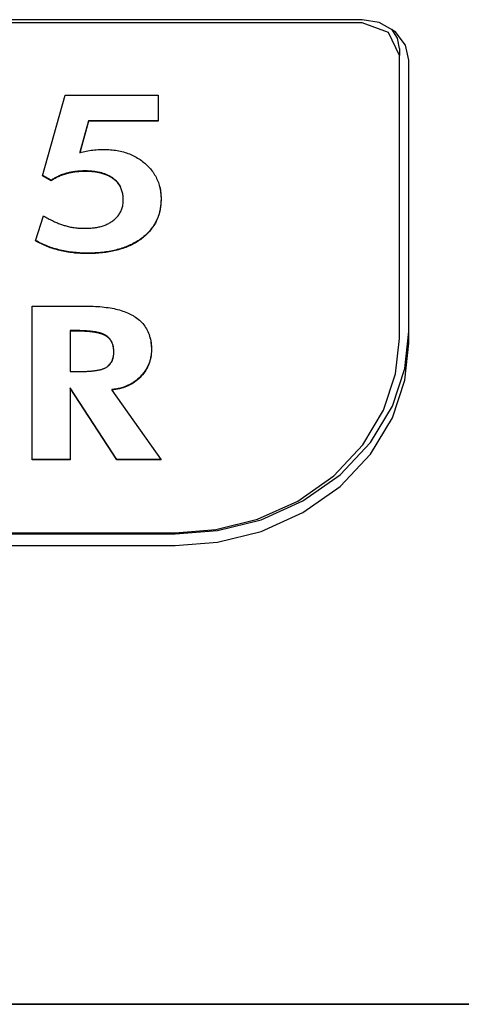
# Model space of a CAD drawing. Extents: x 52 to 380, y 60 to 275.
# Drawn here: x 216 to 217, y 194 to 196 of the extents above; entities that cross this region are included whole.
import ezdxf

# ---------------------------------------------------------------- set-up
doc = ezdxf.new("R2010")
doc.units = 0
for name, color, linetype in [('DEFAULT', 7, 'CONTINUOUS'), ('MP1001310_コンソール_', 7, 'CONTINUOUS'), ('MP4032035-3_機種銘板', 7, 'CONTINUOUS'), ('MP4032035C_機種銘板', 7, 'CONTINUOUS')]:
    doc.layers.add(name, color=color, linetype=linetype)

# ---------------------------------------------------------------- blocks, each defined once
blk = doc.blocks.new('SE3')
at = {"layer": 'MP1001310_コンソール_', "color": 7, "linetype": 'CONTINUOUS'}
for p, q in [((217.0336, 196.2001), (210.1336, 196.2001)), ((217.1336, 195.5073), (217.1336, 196.1135)), ((210.5336, 195.0992), (216.6336, 195.0992)), ((210.5336, 195.0742), (216.6336, 195.0742)), ((218.1836, 194.0924), (209.5836, 194.0924))]:
    blk.add_line(p, q, dxfattribs=at)
for points in [[(217.1336, 196.1135), (217.1266, 196.1454), (217.1043, 196.1747), (217.0704, 196.194), (217.0336, 196.2001)], [(216.6336, 195.0992), (216.7246, 195.1065), (216.8177, 195.1296), (216.9072, 195.1698), (216.9872, 195.2261), (217.0521, 195.2953), (217.0985, 195.3729), (217.1253, 195.4535), (217.1336, 195.5323)], [(216.6336, 195.0742), (216.7246, 195.0815), (216.8177, 195.1046), (216.9072, 195.1448), (216.9872, 195.2011), (217.0521, 195.2703), (217.0985, 195.3479), (217.1253, 195.4285), (217.1336, 195.5073)]]:
    blk.add_lwpolyline(points, dxfattribs=at)
at = {"layer": 'MP4032035-3_機種銘板', "color": 7, "linetype": 'CONTINUOUS'}
for p, q in [((217.0336, 196.193), (210.1336, 196.193)), ((217.1136, 196.1385), (217.1136, 196.1237)), ((217.1136, 195.5175), (217.1136, 196.1237)), ((216.3504, 195.8655), (216.3982, 196.0387)), ((216.3982, 196.0387), (216.5972, 196.0387)), ((216.5972, 196.0387), (216.5972, 195.9828)), ((216.4484, 195.9838), (216.4296, 195.9163)), ((216.4484, 195.9828), (216.4296, 195.9153)), ((216.4484, 195.9838), (216.4484, 195.9828)), ((216.5972, 195.9838), (216.4484, 195.9838)), ((216.5972, 195.9828), (216.4484, 195.9828)), ((216.4296, 195.9163), (216.4296, 195.9153)), ((216.3687, 195.8554), (216.3504, 195.8655)), ((216.3687, 195.8564), (216.3507, 195.8663)), ((216.3687, 195.8564), (216.3687, 195.8554)), ((216.3352, 195.7265), (216.352, 195.7802)), ((216.3282, 195.2576), (216.3282, 195.5869)), ((216.4096, 195.5345), (216.4096, 195.5335)), ((216.4096, 195.5335), (216.4096, 195.4467)), ((216.4096, 195.4122), (216.4096, 195.4112)), ((216.5093, 195.2586), (216.4096, 195.4122)), ((216.5093, 195.2576), (216.4096, 195.4112)), ((216.4096, 195.4112), (216.4096, 195.2576)), ((216.4981, 195.4082), (216.4981, 195.4072)), ((216.4981, 195.4072), (216.6036, 195.2576)), ((216.4096, 195.2586), (216.3282, 195.2586)), ((216.4096, 195.2576), (216.3282, 195.2576)), ((216.5093, 195.2586), (216.5093, 195.2576)), ((216.6029, 195.2586), (216.5093, 195.2586)), ((216.6036, 195.2576), (216.5093, 195.2576)), ((210.5336, 195.1018), (216.6336, 195.1018))]:
    blk.add_line(p, q, dxfattribs=at)
for points in [[(217.1136, 196.1237), (217.0902, 196.1727), (217.0336, 196.193)], [(217.1136, 196.1385), (217.1095, 196.1603), (217.0977, 196.18)], [(216.4296, 195.9153), (216.4332, 195.9163), (216.4368, 195.9172), (216.4403, 195.918), (216.4438, 195.9187), (216.4472, 195.9194), (216.4506, 195.92), (216.4539, 195.9205), (216.4574, 195.921), (216.4612, 195.9214), (216.465, 195.9218), (216.4688, 195.9221), (216.4726, 195.9223), (216.4764, 195.9224), (216.4803, 195.9224), (216.4842, 195.9224), (216.488, 195.9223), (216.4917, 195.9221), (216.4954, 195.9218), (216.4991, 195.9215), (216.5027, 195.9211), (216.5063, 195.9206), (216.5098, 195.92), (216.5132, 195.9193), (216.5166, 195.9186), (216.52, 195.9178), (216.5233, 195.9169), (216.5266, 195.916), (216.5298, 195.9149), (216.5329, 195.9138), (216.536, 195.9127), (216.5391, 195.9114), (216.5421, 195.9101), (216.545, 195.9087), (216.5479, 195.9072), (216.5508, 195.9056), (216.5536, 195.904), (216.5563, 195.9023), (216.559, 195.9005), (216.5616, 195.8986), (216.5642, 195.8967), (216.5667, 195.8947), (216.5692, 195.8926), (216.5717, 195.8903), (216.5741, 195.8881), (216.5764, 195.8858), (216.5786, 195.8834), (216.5808, 195.881), (216.5828, 195.8786), (216.5847, 195.8761), (216.5866, 195.8735), (216.5883, 195.8709), (216.5899, 195.8683), (216.5915, 195.8656), (216.593, 195.8629), (216.5943, 195.8602), (216.5956, 195.8574), (216.5968, 195.8545), (216.5979, 195.8516), (216.5989, 195.8486), (216.5998, 195.8457), (216.6006, 195.8426), (216.6013, 195.8395), (216.6019, 195.8364), (216.6024, 195.8332), (216.6028, 195.83), (216.6032, 195.8267), (216.6034, 195.8234), (216.6036, 195.82), (216.6036, 195.8166), (216.6036, 195.8132), (216.6035, 195.8098), (216.6033, 195.8064), (216.603, 195.8031), (216.6026, 195.7999), (216.6021, 195.7967), (216.6016, 195.7935), (216.601, 195.7904), (216.6003, 195.7874), (216.5995, 195.7844), (216.5986, 195.7814), (216.5976, 195.7785), (216.5965, 195.7756), (216.5954, 195.7728), (216.5942, 195.77), (216.5929, 195.7672), (216.5915, 195.7646), (216.59, 195.7619), (216.5884, 195.7593), (216.5867, 195.7568), (216.585, 195.7542), (216.5832, 195.7518), (216.5812, 195.7494), (216.5792, 195.747), (216.5771, 195.7447), (216.575, 195.7424), (216.5727, 195.7402), (216.5703, 195.738), (216.5679, 195.7359), (216.5654, 195.7338), (216.5627, 195.7317), (216.5602, 195.7298), (216.5578, 195.7282), (216.5553, 195.7265), (216.5528, 195.7249), (216.5503, 195.7234), (216.5477, 195.7218), (216.5451, 195.7204), (216.5424, 195.719), (216.5396, 195.7176), (216.5368, 195.7163), (216.534, 195.7151), (216.5311, 195.7138), (216.5282, 195.7127), (216.5252, 195.7116), (216.5222, 195.7105), (216.5191, 195.7095), (216.516, 195.7085), (216.5128, 195.7076), (216.5096, 195.7067), (216.5063, 195.7059), (216.503, 195.7051), (216.4996, 195.7044), (216.4962, 195.7037), (216.4927, 195.7031), (216.4892, 195.7025), (216.4856, 195.702), (216.482, 195.7015), (216.4783, 195.7011), (216.4746, 195.7007), (216.4709, 195.7003), (216.4671, 195.7001), (216.4632, 195.6998), (216.4593, 195.6996), (216.4553, 195.6995), (216.4513, 195.6994), (216.4473, 195.6994), (216.4432, 195.6994), (216.4391, 195.6995), (216.4351, 195.6996), (216.4312, 195.6998), (216.4273, 195.7), (216.4234, 195.7003), (216.4195, 195.7006), (216.4157, 195.701), (216.412, 195.7014), (216.4083, 195.7019), (216.4046, 195.7025), (216.401, 195.7031), (216.3974, 195.7037), (216.3938, 195.7044), (216.3903, 195.7052), (216.3868, 195.706), (216.3834, 195.7069), (216.38, 195.7078), (216.3767, 195.7088), (216.3733, 195.7098), (216.37, 195.7109), (216.3668, 195.712), (216.3635, 195.7132), (216.3603, 195.7144), (216.3571, 195.7157), (216.3539, 195.7171), (216.3507, 195.7185), (216.3476, 195.72), (216.3445, 195.7215), (216.3414, 195.7231), (216.3383, 195.7248), (216.3352, 195.7265)], [(216.352, 195.7802), (216.3545, 195.7787), (216.357, 195.7773), (216.3595, 195.776), (216.362, 195.7747), (216.3644, 195.7734), (216.3667, 195.7722), (216.3691, 195.771), (216.3714, 195.7699), (216.3736, 195.7688), (216.3759, 195.7677), (216.3781, 195.7668), (216.3802, 195.7658), (216.3824, 195.7649), (216.3845, 195.764), (216.3865, 195.7632), (216.3886, 195.7624), (216.3906, 195.7617), (216.3925, 195.761), (216.3945, 195.7604), (216.3964, 195.7598), (216.3982, 195.7592), (216.4005, 195.7586), (216.4029, 195.7579), (216.4053, 195.7573), (216.4078, 195.7568), (216.4103, 195.7563), (216.4128, 195.7558), (216.4153, 195.7554), (216.4179, 195.755), (216.4205, 195.7547), (216.4232, 195.7544), (216.4258, 195.7541), (216.4285, 195.7539), (216.4312, 195.7537), (216.434, 195.7536), (216.4368, 195.7535), (216.4396, 195.7535), (216.4424, 195.7535), (216.4452, 195.7535), (216.448, 195.7536), (216.4507, 195.7537), (216.4534, 195.7539), (216.456, 195.7542), (216.4585, 195.7544), (216.4611, 195.7548), (216.4636, 195.7551), (216.466, 195.7555), (216.4684, 195.756), (216.4707, 195.7565), (216.473, 195.757), (216.4753, 195.7576), (216.4775, 195.7583), (216.4797, 195.759), (216.4818, 195.7597), (216.4838, 195.7605), (216.4859, 195.7613), (216.4878, 195.7621), (216.4898, 195.763), (216.4917, 195.764), (216.4935, 195.765), (216.4953, 195.766), (216.497, 195.7671), (216.4987, 195.7683), (216.5004, 195.7694), (216.5022, 195.7708), (216.504, 195.7723), (216.5057, 195.7738), (216.5073, 195.7754), (216.5089, 195.777), (216.5104, 195.7786), (216.5118, 195.7803), (216.5131, 195.782), (216.5143, 195.7838), (216.5155, 195.7856), (216.5165, 195.7875), (216.5175, 195.7894), (216.5184, 195.7914), (216.5192, 195.7934), (216.52, 195.7954), (216.5206, 195.7975), (216.5212, 195.7996), (216.5217, 195.8018), (216.5221, 195.804), (216.5224, 195.8063), (216.5227, 195.8086), (216.5228, 195.811), (216.5229, 195.8134), (216.5229, 195.8159), (216.5228, 195.8183), (216.5227, 195.8207), (216.5224, 195.823), (216.5221, 195.8253), (216.5217, 195.8275), (216.5213, 195.8297), (216.5207, 195.8318), (216.5201, 195.8339), (216.5194, 195.836), (216.5187, 195.838), (216.5178, 195.8399), (216.5169, 195.8418), (216.5159, 195.8437), (216.5148, 195.8455), (216.5136, 195.8472), (216.5124, 195.8489), (216.5111, 195.8506), (216.5097, 195.8522), (216.5082, 195.8538), (216.5067, 195.8553), (216.505, 195.8567), (216.5033, 195.8581), (216.5015, 195.8595), (216.4999, 195.8606), (216.4983, 195.8617), (216.4966, 195.8627), (216.4949, 195.8637), (216.4931, 195.8647), (216.4913, 195.8656), (216.4894, 195.8664), (216.4875, 195.8673), (216.4855, 195.8681), (216.4835, 195.8688), (216.4814, 195.8695), (216.4793, 195.8702), (216.4772, 195.8708), (216.4749, 195.8714), (216.4727, 195.872), (216.4704, 195.8725), (216.468, 195.8729), (216.4656, 195.8734), (216.4631, 195.8737), (216.4606, 195.8741), (216.4581, 195.8744), (216.4555, 195.8746), (216.4528, 195.8748), (216.4501, 195.875), (216.4474, 195.8751), (216.4445, 195.8752), (216.4417, 195.8752), (216.4388, 195.8752), (216.4359, 195.8752), (216.4331, 195.8751), (216.4303, 195.8749), (216.4275, 195.8747), (216.4248, 195.8745), (216.4221, 195.8742), (216.4194, 195.8739), (216.4167, 195.8735), (216.4141, 195.8731), (216.4115, 195.8726), (216.409, 195.8721), (216.4065, 195.8715), (216.404, 195.871), (216.4015, 195.8703), (216.3992, 195.8697), (216.3968, 195.869), (216.3945, 195.8682), (216.3922, 195.8674), (216.39, 195.8666), (216.3877, 195.8657), (216.3855, 195.8647), (216.3833, 195.8637), (216.3811, 195.8627), (216.379, 195.8616), (216.3769, 195.8604), (216.3748, 195.8592), (216.3727, 195.858), (216.3707, 195.8568), (216.3687, 195.8554)], [(216.5176, 195.8413), (216.5169, 195.8428), (216.5161, 195.8443), (216.5153, 195.8457), (216.5144, 195.8471), (216.5135, 195.8484), (216.5125, 195.8498), (216.5115, 195.8511), (216.5104, 195.8523), (216.5093, 195.8536), (216.5082, 195.8548), (216.507, 195.856), (216.5057, 195.8571), (216.5044, 195.8583), (216.503, 195.8593), (216.5016, 195.8604), (216.5004, 195.8613), (216.4991, 195.8621), (216.4978, 195.863), (216.4965, 195.8638), (216.4952, 195.8645), (216.4938, 195.8653), (216.4924, 195.866), (216.4909, 195.8667), (216.4895, 195.8674), (216.488, 195.8681), (216.4864, 195.8687), (216.4849, 195.8693), (216.4833, 195.8699), (216.4817, 195.8704), (216.48, 195.871), (216.4784, 195.8715), (216.4767, 195.872), (216.4749, 195.8724), (216.4732, 195.8729), (216.4714, 195.8733), (216.4695, 195.8736), (216.4677, 195.874), (216.4658, 195.8743), (216.4639, 195.8746), (216.462, 195.8749), (216.46, 195.8752), (216.458, 195.8754), (216.4559, 195.8756), (216.4539, 195.8758), (216.4518, 195.8759), (216.4496, 195.876), (216.4475, 195.8761), (216.4453, 195.8762), (216.4431, 195.8762), (216.4408, 195.8763), (216.4386, 195.8762), (216.4363, 195.8762), (216.4341, 195.8761), (216.4319, 195.876), (216.4297, 195.8759), (216.4276, 195.8757), (216.4254, 195.8755), (216.4233, 195.8753), (216.4212, 195.8751), (216.4191, 195.8748), (216.417, 195.8745), (216.415, 195.8742), (216.4129, 195.8739), (216.4109, 195.8735), (216.4089, 195.8731), (216.407, 195.8727), (216.405, 195.8722), (216.4031, 195.8717), (216.4012, 195.8713), (216.3993, 195.8707), (216.3975, 195.8702), (216.3957, 195.8696), (216.3939, 195.869), (216.3921, 195.8684), (216.3903, 195.8677), (216.3886, 195.867), (216.3868, 195.8663), (216.3851, 195.8655), (216.3834, 195.8647), (216.3817, 195.8639), (216.38, 195.8631), (216.3783, 195.8622), (216.3767, 195.8613), (216.3751, 195.8604), (216.3734, 195.8595), (216.3718, 195.8585), (216.3702, 195.8575), (216.3687, 195.8564)], [(216.6009, 195.8422), (216.6016, 195.839), (216.6022, 195.8358), (216.6027, 195.8325), (216.603, 195.8292), (216.6033, 195.8258), (216.6035, 195.8224), (216.6036, 195.8189), (216.6036, 195.8154), (216.6035, 195.8119), (216.6033, 195.8084), (216.6031, 195.805), (216.6027, 195.8017), (216.6023, 195.7984), (216.6017, 195.7952), (216.6011, 195.792), (216.6004, 195.7888), (216.5996, 195.7858), (216.5987, 195.7827), (216.5977, 195.7797), (216.5966, 195.7768), (216.5954, 195.7739), (216.5942, 195.771), (216.5928, 195.7682), (216.5914, 195.7654), (216.5899, 195.7627), (216.5882, 195.7601), (216.5865, 195.7575), (216.5847, 195.7549), (216.5828, 195.7524), (216.5809, 195.7499), (216.5788, 195.7475), (216.5766, 195.7451), (216.5744, 195.7428), (216.572, 195.7405), (216.5696, 195.7383), (216.567, 195.7361), (216.5644, 195.734), (216.5617, 195.7319), (216.5592, 195.7301), (216.5567, 195.7284), (216.5542, 195.7268), (216.5516, 195.7251), (216.549, 195.7236), (216.5463, 195.7221), (216.5436, 195.7206), (216.5408, 195.7192), (216.5379, 195.7178), (216.535, 195.7165), (216.5321, 195.7153), (216.5291, 195.714), (216.5261, 195.7129), (216.523, 195.7118), (216.5199, 195.7107), (216.5167, 195.7097), (216.5134, 195.7088), (216.5101, 195.7079), (216.5068, 195.707), (216.5034, 195.7062), (216.4999, 195.7054), (216.4964, 195.7048), (216.4929, 195.7041), (216.4893, 195.7035), (216.4856, 195.703), (216.4819, 195.7025), (216.4782, 195.702), (216.4744, 195.7016), (216.4705, 195.7013), (216.4666, 195.701), (216.4626, 195.7008), (216.4586, 195.7006), (216.4546, 195.7005), (216.4504, 195.7004), (216.4463, 195.7004), (216.4421, 195.7004), (216.438, 195.7005), (216.4339, 195.7006), (216.4298, 195.7008), (216.4258, 195.7011), (216.4219, 195.7014), (216.418, 195.7018), (216.4141, 195.7022), (216.4103, 195.7026), (216.4065, 195.7032), (216.4027, 195.7038), (216.399, 195.7044), (216.3954, 195.7051), (216.3918, 195.7059), (216.3882, 195.7067), (216.3847, 195.7076), (216.3812, 195.7085), (216.3777, 195.7094), (216.3743, 195.7105), (216.3709, 195.7116), (216.3676, 195.7127), (216.3642, 195.7139), (216.3609, 195.7152), (216.3576, 195.7165), (216.3544, 195.7179), (216.3511, 195.7193), (216.3479, 195.7208), (216.3447, 195.7224), (216.3415, 195.7241), (216.3384, 195.7258), (216.3352, 195.7275)], [(216.3282, 195.5869), (216.3323, 195.5869), (216.3364, 195.5869), (216.3405, 195.5869), (216.3446, 195.5869), (216.3488, 195.5869), (216.3529, 195.5869), (216.357, 195.5869), (216.3611, 195.5869), (216.3652, 195.5869), (216.3693, 195.5869), (216.3735, 195.5869), (216.3776, 195.5869), (216.3817, 195.5869), (216.3858, 195.5869), (216.3899, 195.5869), (216.394, 195.5869), (216.3982, 195.5869), (216.4023, 195.5869), (216.4064, 195.5869), (216.4105, 195.5869), (216.4146, 195.5869), (216.4187, 195.5869), (216.4229, 195.5869), (216.427, 195.5869), (216.4311, 195.5869), (216.4352, 195.5869), (216.4393, 195.5869), (216.4435, 195.5869), (216.4483, 195.5869), (216.4534, 195.5868), (216.4584, 195.5866), (216.4633, 195.5864), (216.4681, 195.5861), (216.4729, 195.5858), (216.4775, 195.5854), (216.482, 195.5849), (216.4864, 195.5843), (216.4907, 195.5837), (216.4949, 195.583), (216.4991, 195.5823), (216.5031, 195.5815), (216.507, 195.5806), (216.5108, 195.5797), (216.5146, 195.5787), (216.5182, 195.5776), (216.5217, 195.5764), (216.5251, 195.5752), (216.5285, 195.574), (216.5317, 195.5726), (216.5349, 195.5712), (216.5379, 195.5698), (216.5408, 195.5682), (216.5437, 195.5667), (216.5464, 195.565), (216.5491, 195.5632), (216.552, 195.5612), (216.5548, 195.559), (216.5575, 195.5568), (216.56, 195.5544), (216.5624, 195.552), (216.5646, 195.5495), (216.5668, 195.5469), (216.5688, 195.5442), (216.5706, 195.5414), (216.5723, 195.5385), (216.5739, 195.5355), (216.5754, 195.5325), (216.5768, 195.5293), (216.578, 195.5261), (216.579, 195.5228), (216.58, 195.5194), (216.5808, 195.5159), (216.5815, 195.5123), (216.5821, 195.5086), (216.5825, 195.5049), (216.5828, 195.5011), (216.583, 195.4971), (216.5831, 195.4931), (216.583, 195.4891), (216.5827, 195.4852), (216.5823, 195.4813), (216.5817, 195.4775), (216.5809, 195.4738), (216.58, 195.4701), (216.5789, 195.4665), (216.5777, 195.463), (216.5762, 195.4596), (216.5746, 195.4562), (216.5729, 195.4528), (216.5709, 195.4496), (216.5688, 195.4464), (216.5666, 195.4433), (216.5641, 195.4402), (216.5615, 195.4372), (216.5588, 195.4344), (216.556, 195.4316), (216.5531, 195.4291), (216.5501, 195.4267), (216.547, 195.4244), (216.5438, 195.4222), (216.5405, 195.4202), (216.5371, 195.4184), (216.5336, 195.4166), (216.5301, 195.4151), (216.5264, 195.4136), (216.5226, 195.4123), (216.5188, 195.4111), (216.5148, 195.4101), (216.5108, 195.4092), (216.5067, 195.4084), (216.5024, 195.4077), (216.4981, 195.4072)], [(216.4907, 195.4599), (216.4919, 195.4608), (216.4929, 195.4619), (216.494, 195.463), (216.4949, 195.4641), (216.4958, 195.4653), (216.4967, 195.4665), (216.4975, 195.4678), (216.4982, 195.4692), (216.4989, 195.4705), (216.4996, 195.472), (216.5001, 195.4734), (216.5007, 195.475), (216.5011, 195.4766), (216.5015, 195.4782), (216.5019, 195.4799), (216.5021, 195.4816), (216.5024, 195.4834), (216.5025, 195.4852), (216.5026, 195.4871), (216.5027, 195.489), (216.5027, 195.4909), (216.5026, 195.4928), (216.5025, 195.4947), (216.5023, 195.4965), (216.502, 195.4983), (216.5017, 195.5), (216.5014, 195.5017), (216.501, 195.5033), (216.5005, 195.5049), (216.5, 195.5064), (216.4994, 195.5079), (216.4988, 195.5094), (216.4981, 195.5108), (216.4974, 195.5121), (216.4966, 195.5134), (216.4958, 195.5147), (216.4949, 195.5159), (216.4939, 195.5171), (216.4929, 195.5182), (216.4918, 195.5193), (216.4907, 195.5204), (216.4896, 195.5214), (216.4884, 195.5223), (216.4871, 195.5233), (216.4858, 195.5241), (216.4848, 195.5247), (216.4838, 195.5253), (216.4828, 195.5258), (216.4817, 195.5263), (216.4805, 195.5268), (216.4793, 195.5273), (216.4781, 195.5278), (216.4768, 195.5283), (216.4755, 195.5287), (216.4741, 195.5291), (216.4727, 195.5295), (216.4713, 195.5299), (216.4698, 195.5303), (216.4682, 195.5306), (216.4666, 195.5309), (216.465, 195.5313), (216.4633, 195.5316), (216.4615, 195.5319), (216.4598, 195.5321), (216.4579, 195.5324), (216.4561, 195.5326), (216.4541, 195.5329), (216.4522, 195.5331), (216.4502, 195.5333), (216.4481, 195.5334), (216.446, 195.5336), (216.4439, 195.5338), (216.4417, 195.5339), (216.4394, 195.534), (216.4372, 195.5341), (216.4348, 195.5342), (216.4325, 195.5343), (216.43, 195.5344), (216.4276, 195.5344), (216.4251, 195.5345), (216.4225, 195.5345), (216.4205, 195.5345), (216.4187, 195.5345), (216.4169, 195.5345), (216.415, 195.5345), (216.4132, 195.5345), (216.4114, 195.5345), (216.4096, 195.5345)], [(216.4096, 195.4467), (216.4114, 195.4467), (216.4132, 195.4467), (216.415, 195.4467), (216.4168, 195.4467), (216.4186, 195.4467), (216.4204, 195.4467), (216.4224, 195.4467), (216.425, 195.4467), (216.4276, 195.4468), (216.4301, 195.4468), (216.4325, 195.4469), (216.435, 195.4469), (216.4373, 195.447), (216.4397, 195.4471), (216.442, 195.4472), (216.4442, 195.4473), (216.4464, 195.4474), (216.4485, 195.4475), (216.4506, 195.4477), (216.4526, 195.4479), (216.4546, 195.448), (216.4566, 195.4482), (216.4585, 195.4484), (216.4603, 195.4487), (216.4621, 195.4489), (216.4638, 195.4491), (216.4655, 195.4494), (216.4672, 195.4497), (216.4688, 195.45), (216.4703, 195.4503), (216.4718, 195.4506), (216.4733, 195.4509), (216.4747, 195.4513), (216.4761, 195.4516), (216.4774, 195.452), (216.4786, 195.4524), (216.4798, 195.4528), (216.481, 195.4532), (216.4821, 195.4537), (216.4831, 195.4541), (216.4841, 195.4546), (216.4851, 195.4551), (216.486, 195.4556), (216.487, 195.4561), (216.4883, 195.457), (216.4895, 195.4579), (216.4907, 195.4588), (216.4918, 195.4598), (216.4929, 195.4608), (216.4939, 195.4619), (216.4948, 195.463), (216.4957, 195.4642), (216.4966, 195.4654), (216.4974, 195.4667), (216.4981, 195.468), (216.4988, 195.4693), (216.4995, 195.4707), (216.5, 195.4722), (216.5006, 195.4737), (216.501, 195.4752), (216.5014, 195.4768), (216.5018, 195.4785), (216.5021, 195.4802), (216.5023, 195.4819), (216.5025, 195.4837), (216.5026, 195.4856), (216.5027, 195.4875), (216.5027, 195.4894), (216.5026, 195.4913), (216.5025, 195.4932), (216.5023, 195.495), (216.5021, 195.4967), (216.5018, 195.4984), (216.5015, 195.5001), (216.5011, 195.5017), (216.5007, 195.5033), (216.5002, 195.5049), (216.4997, 195.5063), (216.4991, 195.5078), (216.4984, 195.5092), (216.4977, 195.5106), (216.4969, 195.5119), (216.4961, 195.5132), (216.4953, 195.5144), (216.4943, 195.5156), (216.4934, 195.5167), (216.4924, 195.5178), (216.4913, 195.5189), (216.4902, 195.5199), (216.489, 195.5208), (216.4878, 195.5218), (216.4865, 195.5227), (216.4853, 195.5234), (216.4844, 195.524), (216.4833, 195.5245), (216.4823, 195.525), (216.4812, 195.5256), (216.4801, 195.526), (216.4789, 195.5265), (216.4776, 195.527), (216.4764, 195.5274), (216.475, 195.5278), (216.4737, 195.5282), (216.4722, 195.5286), (216.4708, 195.529), (216.4693, 195.5294), (216.4677, 195.5297), (216.4661, 195.53), (216.4645, 195.5304), (216.4628, 195.5307), (216.4611, 195.5309), (216.4593, 195.5312), (216.4575, 195.5314), (216.4556, 195.5317), (216.4537, 195.5319), (216.4517, 195.5321), (216.4498, 195.5323), (216.4477, 195.5325), (216.4456, 195.5326), (216.4435, 195.5328), (216.4413, 195.5329), (216.4391, 195.533), (216.4368, 195.5331), (216.4345, 195.5332), (216.4322, 195.5333), (216.4298, 195.5334), (216.4274, 195.5334), (216.4249, 195.5335), (216.4223, 195.5335), (216.4204, 195.5335), (216.4186, 195.5335), (216.4168, 195.5335), (216.415, 195.5335), (216.4132, 195.5335), (216.4114, 195.5335), (216.4096, 195.5335)], [(216.58, 195.5204), (216.5805, 195.5182), (216.581, 195.5159), (216.5815, 195.5136), (216.5818, 195.5113), (216.5822, 195.5089), (216.5825, 195.5065), (216.5827, 195.5041), (216.5829, 195.5016), (216.583, 195.4991), (216.5831, 195.4966), (216.5831, 195.494), (216.583, 195.4914), (216.5829, 195.4889), (216.5827, 195.4863), (216.5825, 195.4839), (216.5822, 195.4814), (216.5818, 195.479), (216.5813, 195.4766), (216.5808, 195.4742), (216.5802, 195.4718), (216.5796, 195.4695), (216.5788, 195.4672), (216.578, 195.465), (216.5772, 195.4627), (216.5762, 195.4605), (216.5752, 195.4584), (216.5741, 195.4562), (216.573, 195.4541), (216.5718, 195.452), (216.5705, 195.4499), (216.5691, 195.4479), (216.5677, 195.4459), (216.5662, 195.4439), (216.5647, 195.4419), (216.5631, 195.44), (216.5614, 195.4381), (216.5596, 195.4362), (216.5578, 195.4344), (216.556, 195.4327), (216.5542, 195.431), (216.5523, 195.4294), (216.5504, 195.4279), (216.5484, 195.4264), (216.5464, 195.425), (216.5443, 195.4236), (216.5423, 195.4223), (216.5401, 195.421), (216.538, 195.4198), (216.5358, 195.4187), (216.5335, 195.4176), (216.5312, 195.4166), (216.5289, 195.4156), (216.5266, 195.4147), (216.5242, 195.4138), (216.5217, 195.413), (216.5193, 195.4123), (216.5168, 195.4116), (216.5142, 195.4109), (216.5116, 195.4103), (216.509, 195.4098), (216.5063, 195.4093), (216.5036, 195.4089), (216.5009, 195.4085), (216.4981, 195.4082)], [(216.6336, 195.1018), (216.721, 195.1088), (216.8103, 195.131), (216.8963, 195.1696), (216.973, 195.2236), (217.0354, 195.29), (217.0799, 195.3645), (217.1056, 195.4419), (217.1136, 195.5175)]]:
    blk.add_lwpolyline(points, dxfattribs=at)
at = {"layer": 'MP4032035C_機種銘板', "color": 7, "linetype": 'CONTINUOUS'}
for p, q in [((217.0336, 196.193), (210.1336, 196.193)), ((217.1136, 196.1385), (217.1136, 196.1237)), ((217.1136, 195.5175), (217.1136, 196.1237)), ((216.3504, 195.8655), (216.3982, 196.0387)), ((216.3982, 196.0387), (216.5972, 196.0387)), ((216.5972, 196.0387), (216.5972, 195.9828)), ((216.4484, 195.9838), (216.4296, 195.9163)), ((216.4484, 195.9828), (216.4296, 195.9153)), ((216.4484, 195.9838), (216.4484, 195.9828)), ((216.5972, 195.9838), (216.4484, 195.9838)), ((216.5972, 195.9828), (216.4484, 195.9828)), ((216.4296, 195.9163), (216.4296, 195.9153)), ((216.3687, 195.8554), (216.3504, 195.8655)), ((216.3687, 195.8564), (216.3507, 195.8663)), ((216.3687, 195.8564), (216.3687, 195.8554)), ((216.3352, 195.7265), (216.352, 195.7802)), ((216.3282, 195.2576), (216.3282, 195.5869)), ((216.4096, 195.5345), (216.4096, 195.5335)), ((216.4096, 195.5335), (216.4096, 195.4467)), ((216.4096, 195.4122), (216.4096, 195.4112)), ((216.5093, 195.2586), (216.4096, 195.4122)), ((216.5093, 195.2576), (216.4096, 195.4112)), ((216.4096, 195.4112), (216.4096, 195.2576)), ((216.4981, 195.4082), (216.4981, 195.4072)), ((216.4981, 195.4072), (216.6036, 195.2576)), ((216.4096, 195.2586), (216.3282, 195.2586)), ((216.4096, 195.2576), (216.3282, 195.2576)), ((216.5093, 195.2586), (216.5093, 195.2576)), ((216.6029, 195.2586), (216.5093, 195.2586)), ((216.6036, 195.2576), (216.5093, 195.2576)), ((210.5336, 195.1018), (216.6336, 195.1018))]:
    blk.add_line(p, q, dxfattribs=at)
for points in [[(217.1136, 196.1237), (217.0902, 196.1727), (217.0336, 196.193)], [(217.1136, 196.1385), (217.1095, 196.1603), (217.0977, 196.18)], [(216.4296, 195.9153), (216.4332, 195.9163), (216.4368, 195.9172), (216.4403, 195.918), (216.4438, 195.9187), (216.4472, 195.9194), (216.4506, 195.92), (216.4539, 195.9205), (216.4574, 195.921), (216.4612, 195.9214), (216.465, 195.9218), (216.4688, 195.9221), (216.4726, 195.9223), (216.4764, 195.9224), (216.4803, 195.9224), (216.4842, 195.9224), (216.488, 195.9223), (216.4917, 195.9221), (216.4954, 195.9218), (216.4991, 195.9215), (216.5027, 195.9211), (216.5063, 195.9206), (216.5098, 195.92), (216.5132, 195.9193), (216.5166, 195.9186), (216.52, 195.9178), (216.5233, 195.9169), (216.5266, 195.916), (216.5298, 195.9149), (216.5329, 195.9138), (216.536, 195.9127), (216.5391, 195.9114), (216.5421, 195.9101), (216.545, 195.9087), (216.5479, 195.9072), (216.5508, 195.9056), (216.5536, 195.904), (216.5563, 195.9023), (216.559, 195.9005), (216.5616, 195.8986), (216.5642, 195.8967), (216.5667, 195.8947), (216.5692, 195.8926), (216.5717, 195.8903), (216.5741, 195.8881), (216.5764, 195.8858), (216.5786, 195.8834), (216.5808, 195.881), (216.5828, 195.8786), (216.5847, 195.8761), (216.5866, 195.8735), (216.5883, 195.8709), (216.5899, 195.8683), (216.5915, 195.8656), (216.593, 195.8629), (216.5943, 195.8602), (216.5956, 195.8574), (216.5968, 195.8545), (216.5979, 195.8516), (216.5989, 195.8486), (216.5998, 195.8457), (216.6006, 195.8426), (216.6013, 195.8395), (216.6019, 195.8364), (216.6024, 195.8332), (216.6028, 195.83), (216.6032, 195.8267), (216.6034, 195.8234), (216.6036, 195.82), (216.6036, 195.8166), (216.6036, 195.8132), (216.6035, 195.8098), (216.6033, 195.8064), (216.603, 195.8031), (216.6026, 195.7999), (216.6021, 195.7967), (216.6016, 195.7935), (216.601, 195.7904), (216.6003, 195.7874), (216.5995, 195.7844), (216.5986, 195.7814), (216.5976, 195.7785), (216.5965, 195.7756), (216.5954, 195.7728), (216.5942, 195.77), (216.5929, 195.7672), (216.5915, 195.7646), (216.59, 195.7619), (216.5884, 195.7593), (216.5867, 195.7568), (216.585, 195.7542), (216.5832, 195.7518), (216.5812, 195.7494), (216.5792, 195.747), (216.5771, 195.7447), (216.575, 195.7424), (216.5727, 195.7402), (216.5703, 195.738), (216.5679, 195.7359), (216.5654, 195.7338), (216.5627, 195.7317), (216.5602, 195.7298), (216.5578, 195.7282), (216.5553, 195.7265), (216.5528, 195.7249), (216.5503, 195.7234), (216.5477, 195.7218), (216.5451, 195.7204), (216.5424, 195.719), (216.5396, 195.7176), (216.5368, 195.7163), (216.534, 195.7151), (216.5311, 195.7138), (216.5282, 195.7127), (216.5252, 195.7116), (216.5222, 195.7105), (216.5191, 195.7095), (216.516, 195.7085), (216.5128, 195.7076), (216.5096, 195.7067), (216.5063, 195.7059), (216.503, 195.7051), (216.4996, 195.7044), (216.4962, 195.7037), (216.4927, 195.7031), (216.4892, 195.7025), (216.4856, 195.702), (216.482, 195.7015), (216.4783, 195.7011), (216.4746, 195.7007), (216.4709, 195.7003), (216.4671, 195.7001), (216.4632, 195.6998), (216.4593, 195.6996), (216.4553, 195.6995), (216.4513, 195.6994), (216.4473, 195.6994), (216.4432, 195.6994), (216.4391, 195.6995), (216.4351, 195.6996), (216.4312, 195.6998), (216.4273, 195.7), (216.4234, 195.7003), (216.4195, 195.7006), (216.4157, 195.701), (216.412, 195.7014), (216.4083, 195.7019), (216.4046, 195.7025), (216.401, 195.7031), (216.3974, 195.7037), (216.3938, 195.7044), (216.3903, 195.7052), (216.3868, 195.706), (216.3834, 195.7069), (216.38, 195.7078), (216.3767, 195.7088), (216.3733, 195.7098), (216.37, 195.7109), (216.3668, 195.712), (216.3635, 195.7132), (216.3603, 195.7144), (216.3571, 195.7157), (216.3539, 195.7171), (216.3507, 195.7185), (216.3476, 195.72), (216.3445, 195.7215), (216.3414, 195.7231), (216.3383, 195.7248), (216.3352, 195.7265)], [(216.352, 195.7802), (216.3545, 195.7787), (216.357, 195.7773), (216.3595, 195.776), (216.362, 195.7747), (216.3644, 195.7734), (216.3667, 195.7722), (216.3691, 195.771), (216.3714, 195.7699), (216.3736, 195.7688), (216.3759, 195.7677), (216.3781, 195.7668), (216.3802, 195.7658), (216.3824, 195.7649), (216.3845, 195.764), (216.3865, 195.7632), (216.3886, 195.7624), (216.3906, 195.7617), (216.3925, 195.761), (216.3945, 195.7604), (216.3964, 195.7598), (216.3982, 195.7592), (216.4005, 195.7586), (216.4029, 195.7579), (216.4053, 195.7573), (216.4078, 195.7568), (216.4103, 195.7563), (216.4128, 195.7558), (216.4153, 195.7554), (216.4179, 195.755), (216.4205, 195.7547), (216.4232, 195.7544), (216.4258, 195.7541), (216.4285, 195.7539), (216.4312, 195.7537), (216.434, 195.7536), (216.4368, 195.7535), (216.4396, 195.7535), (216.4424, 195.7535), (216.4452, 195.7535), (216.448, 195.7536), (216.4507, 195.7537), (216.4534, 195.7539), (216.456, 195.7542), (216.4585, 195.7544), (216.4611, 195.7548), (216.4636, 195.7551), (216.466, 195.7555), (216.4684, 195.756), (216.4707, 195.7565), (216.473, 195.757), (216.4753, 195.7576), (216.4775, 195.7583), (216.4797, 195.759), (216.4818, 195.7597), (216.4838, 195.7605), (216.4859, 195.7613), (216.4878, 195.7621), (216.4898, 195.763), (216.4917, 195.764), (216.4935, 195.765), (216.4953, 195.766), (216.497, 195.7671), (216.4987, 195.7683), (216.5004, 195.7694), (216.5022, 195.7708), (216.504, 195.7723), (216.5057, 195.7738), (216.5073, 195.7754), (216.5089, 195.777), (216.5104, 195.7786), (216.5118, 195.7803), (216.5131, 195.782), (216.5143, 195.7838), (216.5155, 195.7856), (216.5165, 195.7875), (216.5175, 195.7894), (216.5184, 195.7914), (216.5192, 195.7934), (216.52, 195.7954), (216.5206, 195.7975), (216.5212, 195.7996), (216.5217, 195.8018), (216.5221, 195.804), (216.5224, 195.8063), (216.5227, 195.8086), (216.5228, 195.811), (216.5229, 195.8134), (216.5229, 195.8159), (216.5228, 195.8183), (216.5227, 195.8207), (216.5224, 195.823), (216.5221, 195.8253), (216.5217, 195.8275), (216.5213, 195.8297), (216.5207, 195.8318), (216.5201, 195.8339), (216.5194, 195.836), (216.5187, 195.838), (216.5178, 195.8399), (216.5169, 195.8418), (216.5159, 195.8437), (216.5148, 195.8455), (216.5136, 195.8472), (216.5124, 195.8489), (216.5111, 195.8506), (216.5097, 195.8522), (216.5082, 195.8538), (216.5067, 195.8553), (216.505, 195.8567), (216.5033, 195.8581), (216.5015, 195.8595), (216.4999, 195.8606), (216.4983, 195.8617), (216.4966, 195.8627), (216.4949, 195.8637), (216.4931, 195.8647), (216.4913, 195.8656), (216.4894, 195.8664), (216.4875, 195.8673), (216.4855, 195.8681), (216.4835, 195.8688), (216.4814, 195.8695), (216.4793, 195.8702), (216.4772, 195.8708), (216.4749, 195.8714), (216.4727, 195.872), (216.4704, 195.8725), (216.468, 195.8729), (216.4656, 195.8734), (216.4631, 195.8737), (216.4606, 195.8741), (216.4581, 195.8744), (216.4555, 195.8746), (216.4528, 195.8748), (216.4501, 195.875), (216.4474, 195.8751), (216.4445, 195.8752), (216.4417, 195.8752), (216.4388, 195.8752), (216.4359, 195.8752), (216.4331, 195.8751), (216.4303, 195.8749), (216.4275, 195.8747), (216.4248, 195.8745), (216.4221, 195.8742), (216.4194, 195.8739), (216.4167, 195.8735), (216.4141, 195.8731), (216.4115, 195.8726), (216.409, 195.8721), (216.4065, 195.8715), (216.404, 195.871), (216.4015, 195.8703), (216.3992, 195.8697), (216.3968, 195.869), (216.3945, 195.8682), (216.3922, 195.8674), (216.39, 195.8666), (216.3877, 195.8657), (216.3855, 195.8647), (216.3833, 195.8637), (216.3811, 195.8627), (216.379, 195.8616), (216.3769, 195.8604), (216.3748, 195.8592), (216.3727, 195.858), (216.3707, 195.8568), (216.3687, 195.8554)], [(216.5176, 195.8413), (216.5169, 195.8428), (216.5161, 195.8443), (216.5153, 195.8457), (216.5144, 195.8471), (216.5135, 195.8484), (216.5125, 195.8498), (216.5115, 195.8511), (216.5104, 195.8523), (216.5093, 195.8536), (216.5082, 195.8548), (216.507, 195.856), (216.5057, 195.8571), (216.5044, 195.8583), (216.503, 195.8593), (216.5016, 195.8604), (216.5004, 195.8613), (216.4991, 195.8621), (216.4978, 195.863), (216.4965, 195.8638), (216.4952, 195.8645), (216.4938, 195.8653), (216.4924, 195.866), (216.4909, 195.8667), (216.4895, 195.8674), (216.488, 195.8681), (216.4864, 195.8687), (216.4849, 195.8693), (216.4833, 195.8699), (216.4817, 195.8704), (216.48, 195.871), (216.4784, 195.8715), (216.4767, 195.872), (216.4749, 195.8724), (216.4732, 195.8729), (216.4714, 195.8733), (216.4695, 195.8736), (216.4677, 195.874), (216.4658, 195.8743), (216.4639, 195.8746), (216.462, 195.8749), (216.46, 195.8752), (216.458, 195.8754), (216.4559, 195.8756), (216.4539, 195.8758), (216.4518, 195.8759), (216.4496, 195.876), (216.4475, 195.8761), (216.4453, 195.8762), (216.4431, 195.8762), (216.4408, 195.8763), (216.4386, 195.8762), (216.4363, 195.8762), (216.4341, 195.8761), (216.4319, 195.876), (216.4297, 195.8759), (216.4276, 195.8757), (216.4254, 195.8755), (216.4233, 195.8753), (216.4212, 195.8751), (216.4191, 195.8748), (216.417, 195.8745), (216.415, 195.8742), (216.4129, 195.8739), (216.4109, 195.8735), (216.4089, 195.8731), (216.407, 195.8727), (216.405, 195.8722), (216.4031, 195.8717), (216.4012, 195.8713), (216.3993, 195.8707), (216.3975, 195.8702), (216.3957, 195.8696), (216.3939, 195.869), (216.3921, 195.8684), (216.3903, 195.8677), (216.3886, 195.867), (216.3868, 195.8663), (216.3851, 195.8655), (216.3834, 195.8647), (216.3817, 195.8639), (216.38, 195.8631), (216.3783, 195.8622), (216.3767, 195.8613), (216.3751, 195.8604), (216.3734, 195.8595), (216.3718, 195.8585), (216.3702, 195.8575), (216.3687, 195.8564)], [(216.6009, 195.8422), (216.6016, 195.839), (216.6022, 195.8358), (216.6027, 195.8325), (216.603, 195.8292), (216.6033, 195.8258), (216.6035, 195.8224), (216.6036, 195.8189), (216.6036, 195.8154), (216.6035, 195.8119), (216.6033, 195.8084), (216.6031, 195.805), (216.6027, 195.8017), (216.6023, 195.7984), (216.6017, 195.7952), (216.6011, 195.792), (216.6004, 195.7888), (216.5996, 195.7858), (216.5987, 195.7827), (216.5977, 195.7797), (216.5966, 195.7768), (216.5954, 195.7739), (216.5942, 195.771), (216.5928, 195.7682), (216.5914, 195.7654), (216.5899, 195.7627), (216.5882, 195.7601), (216.5865, 195.7575), (216.5847, 195.7549), (216.5828, 195.7524), (216.5809, 195.7499), (216.5788, 195.7475), (216.5766, 195.7451), (216.5744, 195.7428), (216.572, 195.7405), (216.5696, 195.7383), (216.567, 195.7361), (216.5644, 195.734), (216.5617, 195.7319), (216.5592, 195.7301), (216.5567, 195.7284), (216.5542, 195.7268), (216.5516, 195.7251), (216.549, 195.7236), (216.5463, 195.7221), (216.5436, 195.7206), (216.5408, 195.7192), (216.5379, 195.7178), (216.535, 195.7165), (216.5321, 195.7153), (216.5291, 195.714), (216.5261, 195.7129), (216.523, 195.7118), (216.5199, 195.7107), (216.5167, 195.7097), (216.5134, 195.7088), (216.5101, 195.7079), (216.5068, 195.707), (216.5034, 195.7062), (216.4999, 195.7054), (216.4964, 195.7048), (216.4929, 195.7041), (216.4893, 195.7035), (216.4856, 195.703), (216.4819, 195.7025), (216.4782, 195.702), (216.4744, 195.7016), (216.4705, 195.7013), (216.4666, 195.701), (216.4626, 195.7008), (216.4586, 195.7006), (216.4546, 195.7005), (216.4504, 195.7004), (216.4463, 195.7004), (216.4421, 195.7004), (216.438, 195.7005), (216.4339, 195.7006), (216.4298, 195.7008), (216.4258, 195.7011), (216.4219, 195.7014), (216.418, 195.7018), (216.4141, 195.7022), (216.4103, 195.7026), (216.4065, 195.7032), (216.4027, 195.7038), (216.399, 195.7044), (216.3954, 195.7051), (216.3918, 195.7059), (216.3882, 195.7067), (216.3847, 195.7076), (216.3812, 195.7085), (216.3777, 195.7094), (216.3743, 195.7105), (216.3709, 195.7116), (216.3676, 195.7127), (216.3642, 195.7139), (216.3609, 195.7152), (216.3576, 195.7165), (216.3544, 195.7179), (216.3511, 195.7193), (216.3479, 195.7208), (216.3447, 195.7224), (216.3415, 195.7241), (216.3384, 195.7258), (216.3352, 195.7275)], [(216.3282, 195.5869), (216.3323, 195.5869), (216.3364, 195.5869), (216.3405, 195.5869), (216.3446, 195.5869), (216.3488, 195.5869), (216.3529, 195.5869), (216.357, 195.5869), (216.3611, 195.5869), (216.3652, 195.5869), (216.3693, 195.5869), (216.3735, 195.5869), (216.3776, 195.5869), (216.3817, 195.5869), (216.3858, 195.5869), (216.3899, 195.5869), (216.394, 195.5869), (216.3982, 195.5869), (216.4023, 195.5869), (216.4064, 195.5869), (216.4105, 195.5869), (216.4146, 195.5869), (216.4187, 195.5869), (216.4229, 195.5869), (216.427, 195.5869), (216.4311, 195.5869), (216.4352, 195.5869), (216.4393, 195.5869), (216.4435, 195.5869), (216.4483, 195.5869), (216.4534, 195.5868), (216.4584, 195.5866), (216.4633, 195.5864), (216.4681, 195.5861), (216.4729, 195.5858), (216.4775, 195.5854), (216.482, 195.5849), (216.4864, 195.5843), (216.4907, 195.5837), (216.4949, 195.583), (216.4991, 195.5823), (216.5031, 195.5815), (216.507, 195.5806), (216.5108, 195.5797), (216.5146, 195.5787), (216.5182, 195.5776), (216.5217, 195.5764), (216.5251, 195.5752), (216.5285, 195.574), (216.5317, 195.5726), (216.5349, 195.5712), (216.5379, 195.5698), (216.5408, 195.5682), (216.5437, 195.5667), (216.5464, 195.565), (216.5491, 195.5632), (216.552, 195.5612), (216.5548, 195.559), (216.5575, 195.5568), (216.56, 195.5544), (216.5624, 195.552), (216.5646, 195.5495), (216.5668, 195.5469), (216.5688, 195.5442), (216.5706, 195.5414), (216.5723, 195.5385), (216.5739, 195.5355), (216.5754, 195.5325), (216.5768, 195.5293), (216.578, 195.5261), (216.579, 195.5228), (216.58, 195.5194), (216.5808, 195.5159), (216.5815, 195.5123), (216.5821, 195.5086), (216.5825, 195.5049), (216.5828, 195.5011), (216.583, 195.4971), (216.5831, 195.4931), (216.583, 195.4891), (216.5827, 195.4852), (216.5823, 195.4813), (216.5817, 195.4775), (216.5809, 195.4738), (216.58, 195.4701), (216.5789, 195.4665), (216.5777, 195.463), (216.5762, 195.4596), (216.5746, 195.4562), (216.5729, 195.4528), (216.5709, 195.4496), (216.5688, 195.4464), (216.5666, 195.4433), (216.5641, 195.4402), (216.5615, 195.4372), (216.5588, 195.4344), (216.556, 195.4316), (216.5531, 195.4291), (216.5501, 195.4267), (216.547, 195.4244), (216.5438, 195.4222), (216.5405, 195.4202), (216.5371, 195.4184), (216.5336, 195.4166), (216.5301, 195.4151), (216.5264, 195.4136), (216.5226, 195.4123), (216.5188, 195.4111), (216.5148, 195.4101), (216.5108, 195.4092), (216.5067, 195.4084), (216.5024, 195.4077), (216.4981, 195.4072)], [(216.4907, 195.4599), (216.4919, 195.4608), (216.4929, 195.4619), (216.494, 195.463), (216.4949, 195.4641), (216.4958, 195.4653), (216.4967, 195.4665), (216.4975, 195.4678), (216.4982, 195.4692), (216.4989, 195.4705), (216.4996, 195.472), (216.5001, 195.4734), (216.5007, 195.475), (216.5011, 195.4766), (216.5015, 195.4782), (216.5019, 195.4799), (216.5021, 195.4816), (216.5024, 195.4834), (216.5025, 195.4852), (216.5026, 195.4871), (216.5027, 195.489), (216.5027, 195.4909), (216.5026, 195.4928), (216.5025, 195.4947), (216.5023, 195.4965), (216.502, 195.4983), (216.5017, 195.5), (216.5014, 195.5017), (216.501, 195.5033), (216.5005, 195.5049), (216.5, 195.5064), (216.4994, 195.5079), (216.4988, 195.5094), (216.4981, 195.5108), (216.4974, 195.5121), (216.4966, 195.5134), (216.4958, 195.5147), (216.4949, 195.5159), (216.4939, 195.5171), (216.4929, 195.5182), (216.4918, 195.5193), (216.4907, 195.5204), (216.4896, 195.5214), (216.4884, 195.5223), (216.4871, 195.5233), (216.4858, 195.5241), (216.4848, 195.5247), (216.4838, 195.5253), (216.4828, 195.5258), (216.4817, 195.5263), (216.4805, 195.5268), (216.4793, 195.5273), (216.4781, 195.5278), (216.4768, 195.5283), (216.4755, 195.5287), (216.4741, 195.5291), (216.4727, 195.5295), (216.4713, 195.5299), (216.4698, 195.5303), (216.4682, 195.5306), (216.4666, 195.5309), (216.465, 195.5313), (216.4633, 195.5316), (216.4615, 195.5319), (216.4598, 195.5321), (216.4579, 195.5324), (216.4561, 195.5326), (216.4541, 195.5329), (216.4522, 195.5331), (216.4502, 195.5333), (216.4481, 195.5334), (216.446, 195.5336), (216.4439, 195.5338), (216.4417, 195.5339), (216.4394, 195.534), (216.4372, 195.5341), (216.4348, 195.5342), (216.4325, 195.5343), (216.43, 195.5344), (216.4276, 195.5344), (216.4251, 195.5345), (216.4225, 195.5345), (216.4205, 195.5345), (216.4187, 195.5345), (216.4169, 195.5345), (216.415, 195.5345), (216.4132, 195.5345), (216.4114, 195.5345), (216.4096, 195.5345)], [(216.4096, 195.4467), (216.4114, 195.4467), (216.4132, 195.4467), (216.415, 195.4467), (216.4168, 195.4467), (216.4186, 195.4467), (216.4204, 195.4467), (216.4224, 195.4467), (216.425, 195.4467), (216.4276, 195.4468), (216.4301, 195.4468), (216.4325, 195.4469), (216.435, 195.4469), (216.4373, 195.447), (216.4397, 195.4471), (216.442, 195.4472), (216.4442, 195.4473), (216.4464, 195.4474), (216.4485, 195.4475), (216.4506, 195.4477), (216.4526, 195.4479), (216.4546, 195.448), (216.4566, 195.4482), (216.4585, 195.4484), (216.4603, 195.4487), (216.4621, 195.4489), (216.4638, 195.4491), (216.4655, 195.4494), (216.4672, 195.4497), (216.4688, 195.45), (216.4703, 195.4503), (216.4718, 195.4506), (216.4733, 195.4509), (216.4747, 195.4513), (216.4761, 195.4516), (216.4774, 195.452), (216.4786, 195.4524), (216.4798, 195.4528), (216.481, 195.4532), (216.4821, 195.4537), (216.4831, 195.4541), (216.4841, 195.4546), (216.4851, 195.4551), (216.486, 195.4556), (216.487, 195.4561), (216.4883, 195.457), (216.4895, 195.4579), (216.4907, 195.4588), (216.4918, 195.4598), (216.4929, 195.4608), (216.4939, 195.4619), (216.4948, 195.463), (216.4957, 195.4642), (216.4966, 195.4654), (216.4974, 195.4667), (216.4981, 195.468), (216.4988, 195.4693), (216.4995, 195.4707), (216.5, 195.4722), (216.5006, 195.4737), (216.501, 195.4752), (216.5014, 195.4768), (216.5018, 195.4785), (216.5021, 195.4802), (216.5023, 195.4819), (216.5025, 195.4837), (216.5026, 195.4856), (216.5027, 195.4875), (216.5027, 195.4894), (216.5026, 195.4913), (216.5025, 195.4932), (216.5023, 195.495), (216.5021, 195.4967), (216.5018, 195.4984), (216.5015, 195.5001), (216.5011, 195.5017), (216.5007, 195.5033), (216.5002, 195.5049), (216.4997, 195.5063), (216.4991, 195.5078), (216.4984, 195.5092), (216.4977, 195.5106), (216.4969, 195.5119), (216.4961, 195.5132), (216.4953, 195.5144), (216.4943, 195.5156), (216.4934, 195.5167), (216.4924, 195.5178), (216.4913, 195.5189), (216.4902, 195.5199), (216.489, 195.5208), (216.4878, 195.5218), (216.4865, 195.5227), (216.4853, 195.5234), (216.4844, 195.524), (216.4833, 195.5245), (216.4823, 195.525), (216.4812, 195.5256), (216.4801, 195.526), (216.4789, 195.5265), (216.4776, 195.527), (216.4764, 195.5274), (216.475, 195.5278), (216.4737, 195.5282), (216.4722, 195.5286), (216.4708, 195.529), (216.4693, 195.5294), (216.4677, 195.5297), (216.4661, 195.53), (216.4645, 195.5304), (216.4628, 195.5307), (216.4611, 195.5309), (216.4593, 195.5312), (216.4575, 195.5314), (216.4556, 195.5317), (216.4537, 195.5319), (216.4517, 195.5321), (216.4498, 195.5323), (216.4477, 195.5325), (216.4456, 195.5326), (216.4435, 195.5328), (216.4413, 195.5329), (216.4391, 195.533), (216.4368, 195.5331), (216.4345, 195.5332), (216.4322, 195.5333), (216.4298, 195.5334), (216.4274, 195.5334), (216.4249, 195.5335), (216.4223, 195.5335), (216.4204, 195.5335), (216.4186, 195.5335), (216.4168, 195.5335), (216.415, 195.5335), (216.4132, 195.5335), (216.4114, 195.5335), (216.4096, 195.5335)], [(216.58, 195.5204), (216.5805, 195.5182), (216.581, 195.5159), (216.5815, 195.5136), (216.5818, 195.5113), (216.5822, 195.5089), (216.5825, 195.5065), (216.5827, 195.5041), (216.5829, 195.5016), (216.583, 195.4991), (216.5831, 195.4966), (216.5831, 195.494), (216.583, 195.4914), (216.5829, 195.4889), (216.5827, 195.4863), (216.5825, 195.4839), (216.5822, 195.4814), (216.5818, 195.479), (216.5813, 195.4766), (216.5808, 195.4742), (216.5802, 195.4718), (216.5796, 195.4695), (216.5788, 195.4672), (216.578, 195.465), (216.5772, 195.4627), (216.5762, 195.4605), (216.5752, 195.4584), (216.5741, 195.4562), (216.573, 195.4541), (216.5718, 195.452), (216.5705, 195.4499), (216.5691, 195.4479), (216.5677, 195.4459), (216.5662, 195.4439), (216.5647, 195.4419), (216.5631, 195.44), (216.5614, 195.4381), (216.5596, 195.4362), (216.5578, 195.4344), (216.556, 195.4327), (216.5542, 195.431), (216.5523, 195.4294), (216.5504, 195.4279), (216.5484, 195.4264), (216.5464, 195.425), (216.5443, 195.4236), (216.5423, 195.4223), (216.5401, 195.421), (216.538, 195.4198), (216.5358, 195.4187), (216.5335, 195.4176), (216.5312, 195.4166), (216.5289, 195.4156), (216.5266, 195.4147), (216.5242, 195.4138), (216.5217, 195.413), (216.5193, 195.4123), (216.5168, 195.4116), (216.5142, 195.4109), (216.5116, 195.4103), (216.509, 195.4098), (216.5063, 195.4093), (216.5036, 195.4089), (216.5009, 195.4085), (216.4981, 195.4082)], [(216.6336, 195.1018), (216.721, 195.1088), (216.8103, 195.131), (216.8963, 195.1696), (216.973, 195.2236), (217.0354, 195.29), (217.0799, 195.3645), (217.1056, 195.4419), (217.1136, 195.5175)]]:
    blk.add_lwpolyline(points, dxfattribs=at)
blk = doc.blocks.new('GDIMGGROUP20')
at = {"layer": 'DEFAULT', "color": 7, "linetype": 'CONTINUOUS'}
blk.add_line((215.2836, 194.0924), (280.7232, 194.0924), dxfattribs=at)

msp = doc.modelspace()

# ---------------------------------------------------------------- block references
at = {"layer": 'DEFAULT'}
for name in ['SE3', 'GDIMGGROUP20']:
    msp.add_blockref(name, (0, 0), dxfattribs=at)

doc.saveas('drawing.dxf')
